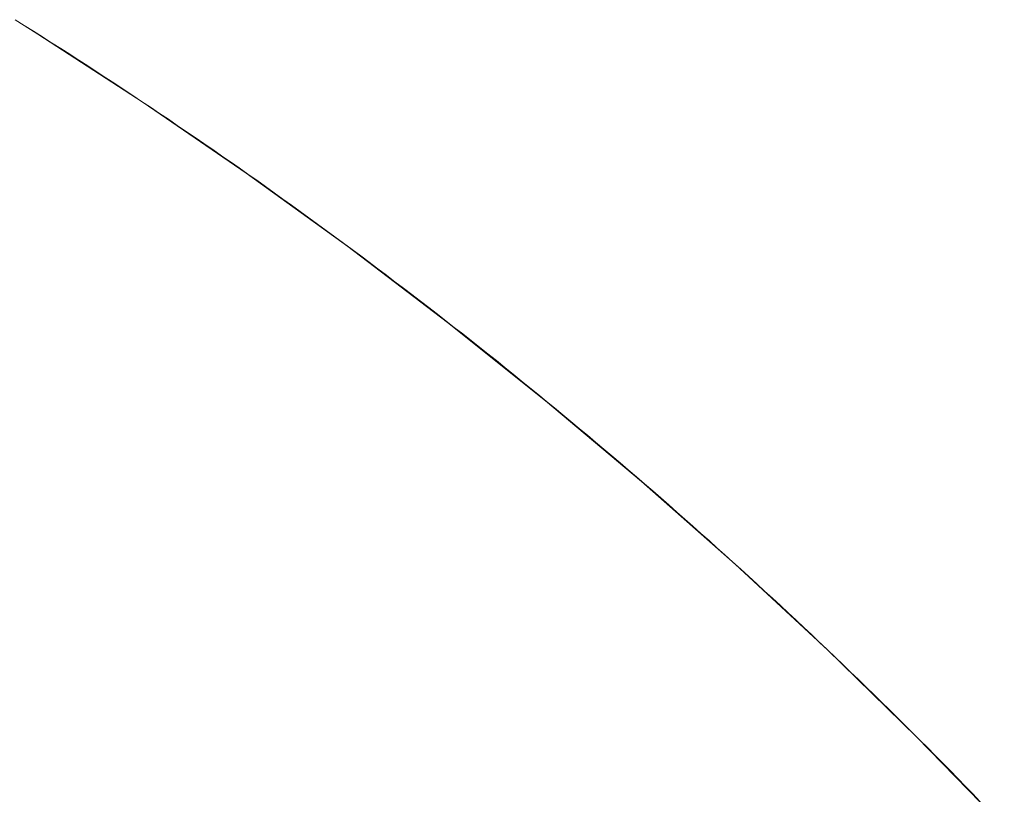
# Model space of a CAD drawing. Units: millimetres. Extents: x -1702 to 1698, y -1702 to 1698.
# Drawn here: x 33 to 45, y 43 to 53 of the extents above; entities that cross this region are included whole.
import ezdxf

# ---------------------------------------------------------------- set-up
doc = ezdxf.new("R2010")
doc.units = ezdxf.units.MM
doc.layers.add('None', color=7, linetype='Continuous', lineweight=5)
doc.layers.add('Working-None', color=7, linetype='Continuous', lineweight=5)

# ---------------------------------------------------------------- blocks, each defined once
blk = doc.blocks.new('Group')
at = {"layer": 'None', "color": 7, "linetype": 'Continuous', "lineweight": 5, "transparency": 33554687}
for p, q in [((170.515, 183.027), (170.398, 183.1)), ((170.631, 182.954), (170.515, 183.027)), ((170.746, 182.881), (170.631, 182.954)), ((170.862, 182.807), (170.746, 182.881)), ((170.978, 182.734), (170.862, 182.807)), ((171.093, 182.66), (170.978, 182.734)), ((171.208, 182.585), (171.093, 182.66)), ((171.323, 182.511), (171.208, 182.585)), ((171.438, 182.436), (171.323, 182.511)), ((171.552, 182.361), (171.438, 182.436)), ((171.667, 182.286), (171.552, 182.361)), ((171.781, 182.211), (171.667, 182.286)), ((171.895, 182.135), (171.781, 182.211)), ((172.009, 182.06), (171.895, 182.135)), ((172.123, 181.984), (172.009, 182.06)), ((172.236, 181.907), (172.123, 181.984)), ((172.349, 181.831), (172.236, 181.907)), ((172.463, 181.754), (172.349, 181.831)), ((172.576, 181.677), (172.463, 181.754)), ((172.688, 181.6), (172.576, 181.677)), ((172.801, 181.523), (172.688, 181.6)), ((172.913, 181.445), (172.801, 181.523)), ((173.026, 181.367), (172.913, 181.445)), ((173.138, 181.289), (173.026, 181.367)), ((173.25, 181.211), (173.138, 181.289)), ((173.361, 181.133), (173.25, 181.211)), ((173.473, 181.054), (173.361, 181.133)), ((173.584, 180.975), (173.473, 181.054)), ((173.695, 180.896), (173.584, 180.975)), ((173.806, 180.816), (173.695, 180.896)), ((173.917, 180.737), (173.806, 180.816)), ((174.028, 180.657), (173.917, 180.737)), ((174.138, 180.577), (174.028, 180.657)), ((174.249, 180.496), (174.138, 180.577)), ((174.359, 180.416), (174.249, 180.496)), ((174.469, 180.335), (174.359, 180.416)), ((174.579, 180.254), (174.469, 180.335)), ((174.688, 180.173), (174.579, 180.254)), ((174.798, 180.092), (174.688, 180.173)), ((174.907, 180.01), (174.798, 180.092)), ((175.016, 179.928), (174.907, 180.01)), ((175.125, 179.846), (175.016, 179.928)), ((175.233, 179.763), (175.125, 179.846)), ((175.342, 179.681), (175.233, 179.763)), ((175.45, 179.598), (175.342, 179.681)), ((175.558, 179.515), (175.45, 179.598)), ((175.666, 179.432), (175.558, 179.515)), ((175.774, 179.348), (175.666, 179.432)), ((175.882, 179.265), (175.774, 179.348)), ((175.989, 179.181), (175.882, 179.265)), ((176.096, 179.097), (175.989, 179.181)), ((176.203, 179.012), (176.096, 179.097)), ((176.31, 178.928), (176.203, 179.012)), ((176.417, 178.843), (176.31, 178.928)), ((176.524, 178.758), (176.417, 178.843)), ((176.63, 178.672), (176.524, 178.758)), ((176.736, 178.587), (176.63, 178.672)), ((176.842, 178.501), (176.736, 178.587)), ((176.948, 178.415), (176.842, 178.501)), ((177.054, 178.329), (176.948, 178.415)), ((177.159, 178.242), (177.054, 178.329)), ((177.264, 178.156), (177.159, 178.242)), ((177.369, 178.069), (177.264, 178.156)), ((177.474, 177.982), (177.369, 178.069)), ((177.579, 177.895), (177.474, 177.982)), ((177.684, 177.807), (177.579, 177.895)), ((177.788, 177.719), (177.684, 177.807)), ((177.892, 177.631), (177.788, 177.719)), ((177.996, 177.543), (177.892, 177.631)), ((178.1, 177.454), (177.996, 177.543)), ((178.204, 177.366), (178.1, 177.454)), ((178.307, 177.277), (178.204, 177.366)), ((178.411, 177.188), (178.307, 177.277)), ((178.514, 177.098), (178.411, 177.188)), ((178.617, 177.009), (178.514, 177.098)), ((178.72, 176.919), (178.617, 177.009)), ((178.822, 176.829), (178.72, 176.919)), ((178.925, 176.739), (178.822, 176.829)), ((179.027, 176.648), (178.925, 176.739)), ((179.129, 176.557), (179.027, 176.648)), ((179.231, 176.466), (179.129, 176.557)), ((179.332, 176.375), (179.231, 176.466)), ((179.434, 176.284), (179.332, 176.375)), ((179.535, 176.192), (179.434, 176.284)), ((179.637, 176.1), (179.535, 176.192)), ((179.738, 176.008), (179.637, 176.1)), ((179.838, 175.916), (179.738, 176.008)), ((179.939, 175.823), (179.838, 175.916)), ((180.039, 175.731), (179.939, 175.823)), ((180.14, 175.638), (180.039, 175.731)), ((180.24, 175.544), (180.14, 175.638)), ((180.34, 175.451), (180.24, 175.544)), ((180.439, 175.357), (180.34, 175.451)), ((180.539, 175.263), (180.439, 175.357)), ((180.638, 175.169), (180.539, 175.263)), ((180.738, 175.075), (180.638, 175.169)), ((180.837, 174.98), (180.738, 175.075)), ((180.936, 174.886), (180.837, 174.98)), ((181.034, 174.791), (180.936, 174.886)), ((181.133, 174.695), (181.034, 174.791)), ((181.231, 174.6), (181.133, 174.695)), ((181.329, 174.504), (181.231, 174.6)), ((181.427, 174.408), (181.329, 174.504)), ((181.525, 174.312), (181.427, 174.408)), ((181.622, 174.216), (181.525, 174.312)), ((181.72, 174.119), (181.622, 174.216)), ((181.817, 174.022), (181.72, 174.119)), ((181.914, 173.925), (181.817, 174.022)), ((182.011, 173.828), (181.914, 173.925)), ((182.108, 173.73), (182.011, 173.828)), ((182.204, 173.633), (182.108, 173.73)), ((182.301, 173.535), (182.204, 173.633)), ((182.397, 173.436), (182.301, 173.535)), ((182.493, 173.338), (182.397, 173.436)), ((182.589, 173.239), (182.493, 173.338)), ((182.684, 173.14), (182.589, 173.239))]:
    blk.add_line(p, q, dxfattribs=at)
at = {"layer": 'None', "color": 7, "linetype": 'Continuous', "lineweight": 13, "transparency": 33554687}
for p, q in [((170.513, 183.025), (170.688, 182.917)), ((170.688, 182.917), (172.026, 182.047)), ((172.026, 182.047), (173.341, 181.145)), ((173.341, 181.145), (174.634, 180.21)), ((174.634, 180.21), (175.904, 179.244)), ((175.904, 179.244), (177.149, 178.247)), ((177.149, 178.247), (178.37, 177.22)), ((178.37, 177.22), (179.565, 176.163)), ((179.565, 176.163), (180.734, 175.078)), ((180.734, 175.078), (181.876, 173.963)), ((181.876, 173.963), (182.99, 172.822))]:
    blk.add_line(p, q, dxfattribs=at)

msp = doc.modelspace()

# ---------------------------------------------------------------- block references
at = {"layer": 'Working-None'}
msp.add_blockref('Group', (-137.92, -130), dxfattribs=at)

doc.saveas('drawing.dxf')
